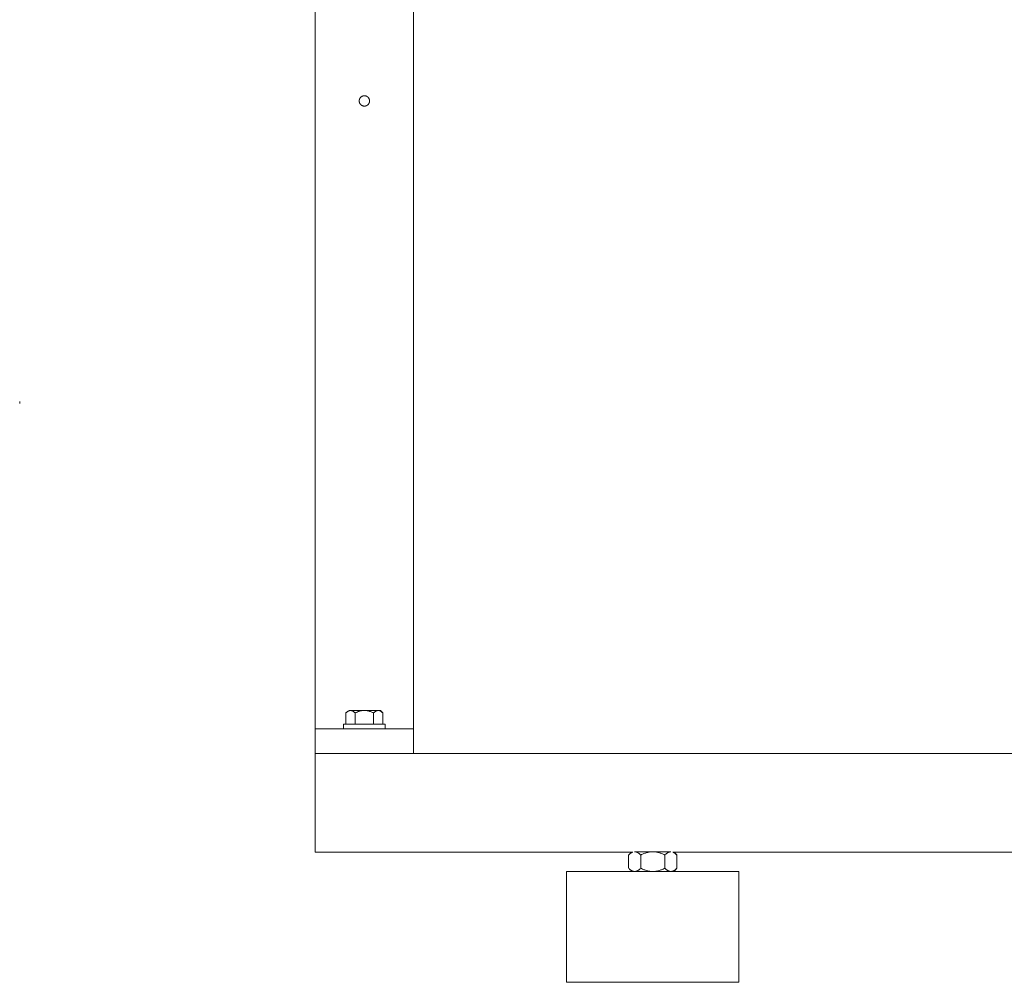
# Model space of a CAD drawing. Units: millimetres. Extents: x -1406 to 3034, y -2000 to 3167.
# Drawn here: x -120 to 280, y 45 to 436 of the extents above; entities that cross this region are included whole.
import ezdxf

# ---------------------------------------------------------------- set-up
doc = ezdxf.new("R2010")
doc.units = ezdxf.units.MM
for name, color, linetype, lineweight, true_color in [('Make2D$Visible$Curves$0', 7, 'Continuous', 0, 0xe6e6e6), ('Make2D$Visible$Curves$3DCPCOLOR253', 7, 'Continuous', 0, 0xadadad), ('Make2D$Visible$Curves$3DCPCOLOR254', 7, 'Continuous', 0, 0xd6d6d6)]:
    doc.layers.add(name, color=color, linetype=linetype, lineweight=lineweight, true_color=true_color)

msp = doc.modelspace()

# ---------------------------------------------------------------- linework, layer by layer
at = {"layer": 'Make2D$Visible$Curves$0', "color": 254, "true_color": 0xd6d6d6}
msp.add_lwpolyline([(-119.8, 280.5), (-119.8, 281.29)], dxfattribs=at)
at = {"layer": 'Make2D$Visible$Curves$3DCPCOLOR253'}
for points in [[(0.2, 148.29), (0.2, 1318.29)], [(40.2, 148.29), (40.2, 1313.29)], [(18.1, 403.29), (18.1, 403.36), (18.11, 403.44), (18.11, 403.51), (18.12, 403.58), (18.13, 403.65), (18.14, 403.72), (18.16, 403.79), (18.18, 403.86), (18.2, 403.93), (18.22, 404), (18.25, 404.07), (18.28, 404.14), (18.31, 404.2), (18.34, 404.27), (18.38, 404.33), (18.41, 404.39), (18.45, 404.45), (18.49, 404.51), (18.54, 404.57), (18.58, 404.63), (18.63, 404.68), (18.68, 404.74), (18.73, 404.79), (18.78, 404.84), (18.83, 404.89), (18.89, 404.93), (18.95, 404.98), (19.01, 405.02), (19.07, 405.06), (19.13, 405.1), (19.19, 405.13), (19.26, 405.17), (19.32, 405.2), (19.39, 405.23), (19.46, 405.25), (19.52, 405.28), (19.59, 405.3), (19.66, 405.32), (19.73, 405.34), (19.8, 405.35), (19.88, 405.37), (19.95, 405.38), (20.02, 405.38), (20.09, 405.39), (20.16, 405.39), (20.24, 405.39), (20.31, 405.39), (20.38, 405.38), (20.45, 405.38), (20.52, 405.37), (20.6, 405.35), (20.67, 405.34), (20.74, 405.32), (20.81, 405.3), (20.88, 405.28), (20.94, 405.25), (21.01, 405.23), (21.08, 405.2), (21.14, 405.17), (21.21, 405.13), (21.27, 405.1), (21.33, 405.06), (21.39, 405.02), (21.45, 404.98), (21.51, 404.93), (21.57, 404.89), (21.62, 404.84), (21.67, 404.79), (21.72, 404.74), (21.77, 404.68), (21.82, 404.63), (21.86, 404.57), (21.91, 404.51), (21.95, 404.45), (21.99, 404.39), (22.02, 404.33), (22.06, 404.27), (22.09, 404.2), (22.12, 404.14), (22.15, 404.07), (22.18, 404), (22.2, 403.93), (22.22, 403.86), (22.24, 403.79), (22.26, 403.72), (22.27, 403.65), (22.28, 403.58), (22.29, 403.51), (22.29, 403.44), (22.3, 403.36), (22.3, 403.29)], [(22.3, 403.29), (22.3, 403.22), (22.29, 403.15), (22.29, 403.07), (22.28, 403), (22.27, 402.93), (22.26, 402.86), (22.24, 402.79), (22.22, 402.72), (22.2, 402.65), (22.18, 402.58), (22.15, 402.51), (22.12, 402.45), (22.09, 402.38), (22.06, 402.32), (22.02, 402.25), (21.99, 402.19), (21.95, 402.13), (21.91, 402.07), (21.86, 402.01), (21.82, 401.95), (21.77, 401.9), (21.72, 401.85), (21.67, 401.79), (21.62, 401.74), (21.57, 401.7), (21.51, 401.65), (21.45, 401.61), (21.39, 401.56), (21.33, 401.52), (21.27, 401.48), (21.21, 401.45), (21.14, 401.42), (21.08, 401.38), (21.01, 401.35), (20.94, 401.33), (20.88, 401.3), (20.81, 401.28), (20.74, 401.26), (20.67, 401.24), (20.6, 401.23), (20.52, 401.22), (20.45, 401.21), (20.38, 401.2), (20.31, 401.19), (20.24, 401.19), (20.16, 401.19), (20.09, 401.19), (20.02, 401.2), (19.95, 401.21), (19.88, 401.22), (19.8, 401.23), (19.73, 401.24), (19.66, 401.26), (19.59, 401.28), (19.52, 401.3), (19.46, 401.33), (19.39, 401.35), (19.32, 401.38), (19.26, 401.42), (19.19, 401.45), (19.13, 401.48), (19.07, 401.52), (19.01, 401.56), (18.95, 401.61), (18.89, 401.65), (18.83, 401.7), (18.78, 401.74), (18.73, 401.79), (18.68, 401.85), (18.63, 401.9), (18.58, 401.95), (18.54, 402.01), (18.49, 402.07), (18.45, 402.13), (18.41, 402.19), (18.38, 402.25), (18.34, 402.32), (18.31, 402.38), (18.28, 402.45), (18.25, 402.51), (18.22, 402.58), (18.2, 402.65), (18.18, 402.72), (18.16, 402.79), (18.14, 402.86), (18.13, 402.93), (18.12, 403), (18.11, 403.07), (18.11, 403.15), (18.1, 403.22), (18.1, 403.29)], [(0.2, 148.29), (40.2, 148.29)], [(0.2, 148.29), (0.2, 138.29)], [(40.2, 148.29), (40.2, 138.29)], [(645.76, 138.29), (0.2, 138.29)], [(0.2, 138.29), (0.2, 135.95)], [(0.2, 135.95), (0.2, 130.29)], [(0.2, 130.29), (0.2, 106.29)], [(0.2, 106.29), (0.2, 100.63)], [(0.2, 100.63), (0.2, 98.29)], [(0.2, 98.29), (129.22, 98.29)], [(145.43, 98.29), (645.87, 98.29)]]:
    msp.add_lwpolyline(points, dxfattribs=at)
at = {"layer": 'Make2D$Visible$Curves$3DCPCOLOR254', "color": 0}
for points in [[(12.69, 154.79), (12.82, 154.91), (12.95, 155.03), (13.07, 155.14), (13.2, 155.23), (13.26, 155.28), (13.32, 155.32), (13.38, 155.37), (13.43, 155.41), (13.49, 155.44), (13.55, 155.48), (13.61, 155.51), (13.67, 155.54), (13.72, 155.57), (13.78, 155.6), (13.84, 155.63), (13.9, 155.65), (13.95, 155.67), (14.01, 155.69), (14.06, 155.71), (14.12, 155.73), (14.18, 155.74), (14.23, 155.76), (14.29, 155.77), (14.35, 155.78), (14.4, 155.78), (14.46, 155.79), (14.51, 155.79), (14.57, 155.79)], [(12.69, 150.29), (12.69, 154.79)], [(20.2, 155.79), (14.57, 155.79)], [(14.57, 155.79), (14.63, 155.79), (14.68, 155.79), (14.74, 155.78), (14.8, 155.78), (14.85, 155.77), (14.91, 155.76), (14.96, 155.74), (15.02, 155.73), (15.08, 155.71), (15.13, 155.69), (15.19, 155.67), (15.25, 155.65), (15.3, 155.63), (15.36, 155.6), (15.42, 155.57), (15.47, 155.54), (15.53, 155.51), (15.59, 155.48), (15.65, 155.44), (15.71, 155.41), (15.77, 155.37), (15.83, 155.32), (15.89, 155.28), (15.95, 155.23), (16.07, 155.14), (16.19, 155.03), (16.32, 154.91), (16.45, 154.79)], [(16.45, 154.79), (16.71, 154.91), (16.96, 155.03), (17.21, 155.14), (17.45, 155.23), (17.69, 155.32), (17.93, 155.41), (18.16, 155.48), (18.39, 155.54), (18.62, 155.6), (18.85, 155.65), (19.08, 155.69), (19.3, 155.73), (19.53, 155.76), (19.75, 155.78), (19.97, 155.79), (20.2, 155.79)], [(16.45, 154.79), (16.45, 150.29)], [(25.83, 155.79), (20.2, 155.79)], [(20.2, 155.79), (20.43, 155.79), (20.65, 155.78), (20.87, 155.76), (21.1, 155.73), (21.32, 155.69), (21.55, 155.65), (21.78, 155.6), (22.01, 155.54), (22.24, 155.48), (22.47, 155.41), (22.71, 155.32), (22.95, 155.23), (23.19, 155.14), (23.44, 155.03), (23.69, 154.91), (23.95, 154.79)], [(23.95, 154.79), (24.08, 154.91), (24.21, 155.03), (24.33, 155.14), (24.45, 155.23), (24.51, 155.28), (24.57, 155.32), (24.63, 155.37), (24.69, 155.41), (24.75, 155.44), (24.81, 155.48), (24.87, 155.51), (24.93, 155.54), (24.98, 155.57), (25.04, 155.6), (25.1, 155.63), (25.15, 155.65), (25.21, 155.67), (25.27, 155.69), (25.32, 155.71), (25.38, 155.73), (25.44, 155.74), (25.49, 155.76), (25.55, 155.77), (25.6, 155.78), (25.66, 155.78), (25.72, 155.79), (25.77, 155.79), (25.83, 155.79)], [(23.95, 150.29), (23.95, 154.79)], [(25.83, 155.79), (26.7, 155.79)], [(25.83, 155.79), (25.89, 155.79), (25.94, 155.79), (26, 155.78), (26.05, 155.78), (26.11, 155.77), (26.17, 155.76), (26.22, 155.74), (26.28, 155.73), (26.34, 155.71), (26.39, 155.69), (26.45, 155.67), (26.5, 155.65), (26.56, 155.63), (26.62, 155.6), (26.68, 155.57), (26.73, 155.54), (26.79, 155.51), (26.85, 155.48), (26.91, 155.44), (26.97, 155.41), (27.02, 155.37), (27.08, 155.32), (27.14, 155.28), (27.2, 155.23), (27.33, 155.14), (27.45, 155.03), (27.58, 154.91), (27.71, 154.79)], [(27.71, 154.79), (26.7, 155.79)], [(27.71, 150.29), (27.71, 154.79)], [(11.7, 150.29), (20.2, 150.29)], [(11.7, 148.29), (11.7, 150.29)], [(20.2, 150.29), (28.7, 150.29)], [(28.7, 150.29), (28.7, 148.29)], [(129.22, 98.29), (129.17, 98.27), (129.12, 98.25), (129.07, 98.23), (129.02, 98.21), (128.97, 98.19), (128.92, 98.17), (128.87, 98.14), (128.82, 98.11), (128.71, 98.06), (128.61, 98), (128.5, 97.93), (128.4, 97.86), (128.29, 97.79), (128.18, 97.7), (128.08, 97.62), (127.97, 97.53), (127.86, 97.43), (127.74, 97.33), (127.63, 97.22), (127.51, 97.11)], [(127.51, 97.11), (127.51, 91.74)], [(137.33, 98.42), (129.97, 98.42)], [(132.42, 97.11), (132.25, 97.27), (132.09, 97.42), (131.92, 97.56), (131.76, 97.69), (131.69, 97.75), (131.61, 97.81), (131.53, 97.86), (131.45, 97.92), (131.38, 97.97), (131.3, 98.01), (131.22, 98.06), (131.15, 98.1), (131.07, 98.14), (131, 98.17), (130.92, 98.21), (130.85, 98.24), (130.78, 98.27), (130.7, 98.29), (130.63, 98.32), (130.56, 98.34), (130.48, 98.36), (130.41, 98.38), (130.33, 98.39), (130.26, 98.4), (130.19, 98.41), (130.11, 98.42), (130.04, 98.42), (129.97, 98.42)], [(137.33, 98.42), (137.03, 98.42), (136.74, 98.4), (136.45, 98.38), (136.15, 98.34), (135.86, 98.29), (135.56, 98.24), (135.26, 98.17), (134.96, 98.1), (134.66, 98.01), (134.36, 97.92), (134.05, 97.81), (133.73, 97.69), (133.41, 97.56), (133.09, 97.42), (132.76, 97.27), (132.42, 97.11)], [(132.42, 91.74), (132.42, 97.11)], [(144.69, 98.42), (137.33, 98.42)], [(142.24, 97.11), (141.9, 97.27), (141.57, 97.42), (141.24, 97.56), (140.92, 97.69), (140.61, 97.81), (140.3, 97.92), (139.99, 98.01), (139.69, 98.1), (139.39, 98.17), (139.1, 98.24), (138.8, 98.29), (138.5, 98.34), (138.21, 98.38), (137.92, 98.4), (137.62, 98.42), (137.33, 98.42)], [(144.69, 98.42), (144.62, 98.42), (144.54, 98.42), (144.47, 98.41), (144.39, 98.4), (144.32, 98.39), (144.25, 98.38), (144.17, 98.36), (144.1, 98.34), (144.03, 98.32), (143.95, 98.29), (143.88, 98.27), (143.81, 98.24), (143.73, 98.21), (143.66, 98.17), (143.58, 98.14), (143.51, 98.1), (143.43, 98.06), (143.36, 98.01), (143.28, 97.97), (143.2, 97.92), (143.13, 97.86), (143.05, 97.81), (142.97, 97.75), (142.89, 97.69), (142.73, 97.56), (142.57, 97.42), (142.4, 97.27), (142.24, 97.11)], [(142.24, 97.11), (142.24, 91.74)], [(147.14, 97.11), (147.03, 97.22), (146.91, 97.33), (146.8, 97.43), (146.69, 97.53), (146.58, 97.62), (146.47, 97.7), (146.36, 97.78), (146.26, 97.86), (146.15, 97.93), (146.05, 98), (145.94, 98.06), (145.84, 98.11), (145.79, 98.14), (145.74, 98.17), (145.69, 98.19), (145.64, 98.21), (145.59, 98.23), (145.54, 98.25), (145.49, 98.27), (145.43, 98.29)], [(147.14, 97.11), (145.96, 98.29)], [(147.14, 97.11), (147.14, 91.74)], [(127.51, 91.74), (127.68, 91.57), (127.85, 91.42), (128.01, 91.28), (128.17, 91.15), (128.25, 91.09), (128.33, 91.03), (128.4, 90.98), (128.48, 90.93), (128.56, 90.88), (128.63, 90.83), (128.71, 90.79), (128.78, 90.74), (128.86, 90.7), (128.93, 90.67), (129.01, 90.63), (129.08, 90.6), (129.16, 90.57), (129.23, 90.55), (129.31, 90.52), (129.38, 90.5), (129.45, 90.48), (129.53, 90.47), (129.6, 90.45), (129.67, 90.44), (129.75, 90.43), (129.82, 90.43), (129.89, 90.42), (129.97, 90.42)], [(129.97, 90.42), (130.04, 90.42), (130.11, 90.43), (130.19, 90.43), (130.26, 90.44), (130.33, 90.45), (130.41, 90.47), (130.48, 90.48), (130.56, 90.5), (130.63, 90.52), (130.7, 90.55), (130.78, 90.57), (130.85, 90.6), (130.92, 90.63), (131, 90.67), (131.07, 90.7), (131.15, 90.74), (131.22, 90.79), (131.3, 90.83), (131.38, 90.88), (131.45, 90.93), (131.53, 90.98), (131.61, 91.03), (131.69, 91.09), (131.76, 91.15), (131.92, 91.28), (132.09, 91.42), (132.25, 91.57), (132.42, 91.74)], [(132.42, 91.74), (132.76, 91.57), (133.09, 91.42), (133.41, 91.28), (133.73, 91.15), (134.05, 91.03), (134.36, 90.93), (134.66, 90.83), (134.96, 90.74), (135.26, 90.67), (135.56, 90.6), (135.86, 90.55), (136.15, 90.5), (136.45, 90.47), (136.74, 90.44), (137.03, 90.43), (137.33, 90.42)], [(137.33, 90.42), (137.62, 90.43), (137.92, 90.44), (138.21, 90.47), (138.5, 90.5), (138.8, 90.55), (139.1, 90.6), (139.39, 90.67), (139.69, 90.74), (139.99, 90.83), (140.3, 90.93), (140.61, 91.03), (140.92, 91.15), (141.24, 91.28), (141.57, 91.42), (141.9, 91.57), (142.24, 91.74)], [(142.24, 91.74), (142.4, 91.57), (142.57, 91.42), (142.73, 91.28), (142.89, 91.15), (142.97, 91.09), (143.05, 91.03), (143.13, 90.98), (143.2, 90.93), (143.28, 90.88), (143.36, 90.83), (143.43, 90.79), (143.51, 90.74), (143.58, 90.7), (143.66, 90.67), (143.73, 90.63), (143.81, 90.6), (143.88, 90.57), (143.95, 90.55), (144.03, 90.52), (144.1, 90.5), (144.17, 90.48), (144.25, 90.47), (144.32, 90.45), (144.39, 90.44), (144.47, 90.43), (144.54, 90.43), (144.62, 90.42), (144.69, 90.42)], [(144.69, 90.42), (144.76, 90.42), (144.84, 90.43), (144.91, 90.43), (144.98, 90.44), (145.06, 90.45), (145.13, 90.47), (145.2, 90.48), (145.28, 90.5), (145.35, 90.52), (145.42, 90.55), (145.5, 90.57), (145.57, 90.6), (145.65, 90.63), (145.72, 90.67), (145.8, 90.7), (145.87, 90.74), (145.95, 90.79), (146.02, 90.83), (146.1, 90.88), (146.18, 90.93), (146.25, 90.98), (146.33, 91.03), (146.41, 91.09), (146.49, 91.15), (146.65, 91.28), (146.81, 91.42), (146.97, 91.57), (147.14, 91.74)], [(147.14, 91.74), (145.83, 90.42)]]:
    msp.add_lwpolyline(points, dxfattribs=at)
at = {"layer": 'Make2D$Visible$Curves$3DCPCOLOR254'}
for points in [[(137.33, 90.42), (102.33, 90.42)], [(102.33, 45.42), (102.33, 90.42)], [(172.33, 90.42), (137.33, 90.42)], [(172.33, 90.42), (172.33, 45.42)], [(102.33, 45.42), (137.33, 45.42)], [(137.33, 45.42), (172.33, 45.42)]]:
    msp.add_lwpolyline(points, dxfattribs=at)

doc.saveas('drawing.dxf')
